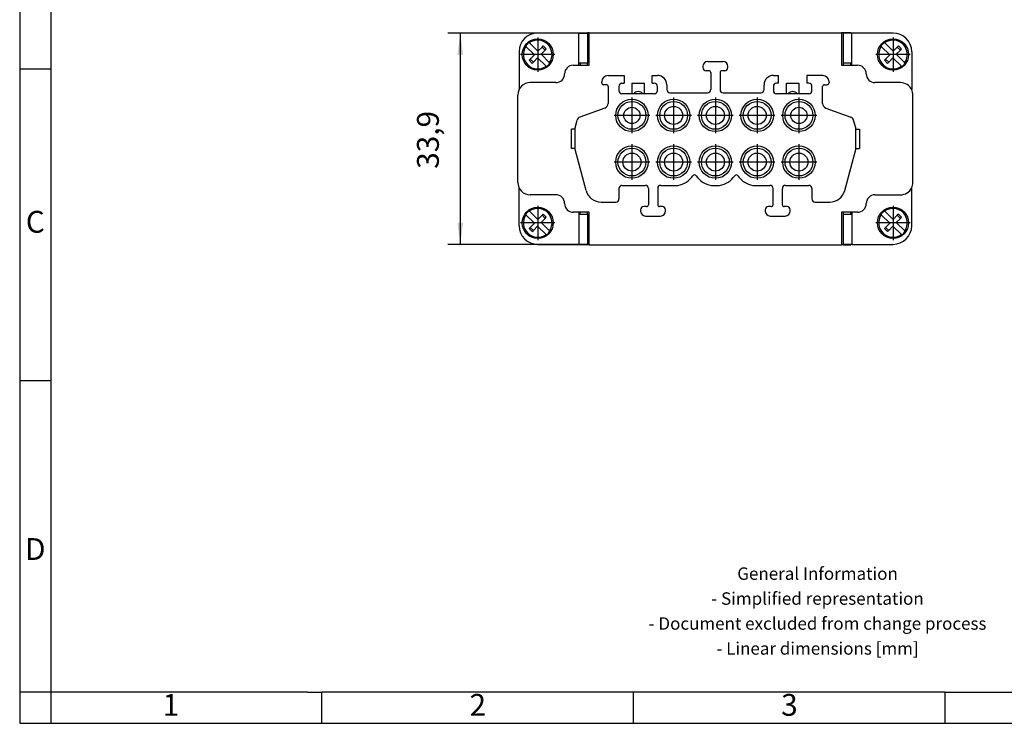
# Model space of a CAD drawing. Units: millimetres. Extents: x -62 to 235, y 739 to 949.
# Drawn here: x -62 to 96, y 739 to 852 of the extents above; entities that cross this region are included whole.
import ezdxf

# ---------------------------------------------------------------- set-up
doc = ezdxf.new("R2010")
doc.units = ezdxf.units.MM
doc.linetypes.add('DOT_CENTER', pattern=[14, 12, -1, 0, -1])
doc.layers.add('1', color=7, linetype='Continuous')
doc.styles.add('CONVERTER_11', font='txt.shx', dxfattribs={"width": 0.9})
doc.dimstyles.new('ME10_DIM_10', dxfattribs={"dimtxt": 3.5, "dimasz": 3.5, "dimexe": 2, "dimexo": 0, "dimgap": 2, "dimtad": 1, "dimdec": 1, "dimdsep": 46, "dimtxsty": 'CONVERTER_11', "dimsah": 1, "dimcen": 0.09, "dimclrd": 2, "dimclre": 2, "dimclrt": 3, "dimadec": 0, "dimazin": 0, "dimtfac": 1, "dimtdec": 4, "dimtix": 1, "dimtmove": 0, "dimatfit": 3, "dimfxl": 1, "dimtolj": 1, "dimtzin": 0, "dimarcsym": 0})

# ---------------------------------------------------------------- blocks, each defined once
blk = doc.blocks.new('HC_HV03_I_CT_F-select__2', base_point=(18, 815.73))
at = {"color": 7, "linetype": 'Continuous'}
for p, q in [((27.79, 849.68), (21.19, 849.68)), ((27.79, 849.68), (29.22, 849.68)), ((27.79, 844.83), (27.79, 849.68)), ((27.99, 849.73), (29.2, 849.73)), ((27.99, 849.73), (27.99, 849.68)), ((29.2, 849.68), (29.2, 849.73)), ((29.44, 849.73), (29.2, 849.73)), ((29.22, 844.83), (29.22, 849.68)), ((29.44, 844.53), (29.44, 849.73)), ((29.44, 849.73), (69.96, 849.73)), ((70.2, 849.73), (69.96, 849.73)), ((69.96, 849.73), (69.96, 844.53)), ((71.6, 849.68), (70.18, 849.68)), ((70.18, 849.68), (70.18, 844.83)), ((71.41, 849.73), (70.2, 849.73)), ((70.2, 849.73), (70.2, 849.68)), ((71.41, 849.68), (71.41, 849.73)), ((78.2, 849.68), (71.6, 849.68)), ((71.6, 844.83), (71.6, 849.68)), ((19.29, 847.52), (20.66, 846.18)), ((19.85, 848.09), (21.22, 846.76)), ((21.22, 846.76), (21.88, 847.44)), ((21.72, 846.27), (22.38, 846.95)), ((21.88, 847.44), (22.07, 847.63)), ((21.88, 847.44), (22.38, 846.95)), ((22.07, 847.63), (22.57, 847.14)), ((22.38, 846.95), (22.57, 847.14)), ((77.67, 846.18), (76.3, 847.52)), ((76.86, 848.09), (78.23, 846.76)), ((78.89, 847.44), (78.23, 846.76)), ((78.73, 846.27), (79.39, 846.95)), ((79.08, 847.63), (78.89, 847.44)), ((78.89, 847.44), (79.39, 846.95)), ((79.08, 847.63), (79.58, 847.14)), ((79.39, 846.95), (79.58, 847.14)), ((18.19, 846.68), (18.19, 840.58)), ((20, 845.5), (19.81, 845.31)), ((20.31, 844.82), (19.81, 845.31)), ((20.66, 846.18), (20, 845.5)), ((20.5, 845.01), (20, 845.5)), ((20.5, 845.01), (21.16, 845.69)), ((22.53, 844.36), (21.16, 845.69)), ((21.72, 846.27), (23.09, 844.93)), ((77.01, 845.5), (76.82, 845.31)), ((77.32, 844.82), (76.82, 845.31)), ((77.67, 846.18), (77.01, 845.5)), ((77.51, 845.01), (77.01, 845.5)), ((78.17, 845.69), (77.51, 845.01)), ((79.54, 844.36), (78.17, 845.69)), ((80.1, 844.93), (78.73, 846.27)), ((81.2, 846.68), (81.2, 840.6)), ((20.31, 844.82), (20.5, 845.01)), ((26.9, 844.53), (27.99, 844.53)), ((29.22, 844.83), (27.79, 844.83)), ((27.79, 844.53), (27.79, 844.83)), ((27.99, 844.83), (27.99, 844.53)), ((27.99, 844.53), (29.2, 844.53)), ((29.2, 844.53), (29.2, 844.83)), ((29.2, 844.53), (29.44, 844.53)), ((47.7, 844.33), (47.7, 844.13)), ((48.65, 843.63), (48.2, 843.63)), ((48.5, 845.13), (50.9, 845.13)), ((51.2, 843.63), (50.75, 843.63)), ((51.7, 844.13), (51.7, 844.33)), ((69.96, 844.53), (70.2, 844.53)), ((71.6, 844.83), (70.18, 844.83)), ((70.2, 844.83), (70.2, 844.53)), ((70.2, 844.53), (71.41, 844.53)), ((71.41, 844.53), (71.41, 844.83)), ((71.41, 844.53), (71.6, 844.53)), ((71.6, 844.53), (71.6, 844.83)), ((71.6, 844.53), (72.5, 844.53)), ((77.51, 845.01), (77.32, 844.82)), ((32.47, 842.87), (35.05, 842.87)), ((35.05, 842.87), (35.05, 841.62)), ((39.55, 842.87), (40.4, 842.87)), ((39.55, 841.62), (39.55, 842.87)), ((48.95, 843.33), (48.95, 840.61)), ((50.45, 843.33), (50.45, 840.61)), ((59, 842.87), (59.85, 842.87)), ((59.85, 841.62), (59.85, 842.87)), ((64.35, 842.87), (64.35, 841.62)), ((66.93, 842.87), (64.35, 842.87)), ((24.1, 841.73), (20, 841.73)), ((31.47, 841.69), (31.47, 841.87)), ((32.2, 841.39), (31.77, 841.39)), ((32.5, 841.09), (32.5, 838.4)), ((34.2, 841.13), (34.2, 840.43)), ((34.7, 841.62), (35.05, 841.62)), ((36.3, 841.62), (36.3, 839.93)), ((36.3, 841.62), (38.3, 841.62)), ((38.3, 839.93), (38.3, 841.62)), ((39.55, 841.62), (39.9, 841.62)), ((40.4, 840.43), (40.4, 841.13)), ((41.9, 841.38), (41.9, 840.61)), ((57.5, 840.61), (57.5, 841.38)), ((59, 841.13), (59, 840.43)), ((59.85, 841.62), (59.5, 841.62)), ((61.1, 841.62), (63.1, 841.62)), ((61.1, 839.93), (61.1, 841.62)), ((63.1, 841.62), (63.1, 839.93)), ((64.7, 841.62), (64.35, 841.62)), ((65.2, 840.43), (65.2, 841.13)), ((66.9, 838.4), (66.9, 841.09)), ((67.2, 841.39), (67.63, 841.39)), ((67.93, 841.87), (67.93, 841.69)), ((79.4, 841.73), (75.3, 841.73)), ((18, 825.73), (18, 839.73)), ((36.3, 839.93), (34.7, 839.93)), ((36.54, 839.93), (36.3, 839.93)), ((38.06, 839.93), (36.54, 839.93)), ((38.3, 839.93), (38.06, 839.93)), ((39.9, 839.93), (38.3, 839.93)), ((42.4, 840.11), (48.45, 840.11)), ((50.95, 840.11), (57, 840.11)), ((61.1, 839.93), (59.5, 839.93)), ((61.34, 839.93), (61.1, 839.93)), ((62.86, 839.93), (61.34, 839.93)), ((63.1, 839.93), (62.86, 839.93)), ((64.7, 839.93), (63.1, 839.93)), ((81.4, 825.73), (81.4, 839.73)), ((31.97, 837.65), (27.96, 836.19)), ((67.43, 837.65), (71.44, 836.19)), ((27.19, 834.46), (27.52, 835.71)), ((72.21, 834.46), (71.88, 835.71)), ((26.59, 831.18), (26.59, 834.28)), ((27.19, 834.28), (26.59, 834.28)), ((27.19, 834.28), (27.19, 834.46)), ((27.19, 831.18), (27.19, 834.28)), ((72.21, 834.28), (72.21, 834.46)), ((72.21, 831.18), (72.21, 834.28)), ((72.21, 834.28), (72.8, 834.28)), ((72.8, 834.28), (72.8, 831.18)), ((27.19, 831.18), (26.59, 831.18)), ((27.19, 830.99), (27.19, 831.18)), ((28.95, 824.43), (27.19, 830.99)), ((70.45, 824.43), (72.21, 830.99)), ((72.21, 831.18), (72.8, 831.18)), ((72.21, 830.99), (72.21, 831.18)), ((18.19, 818.78), (18.19, 824.87)), ((34.2, 824.73), (34.23, 823.09)), ((34.7, 825.24), (38.45, 825.24)), ((38.95, 824.74), (38.95, 822.13)), ((40.45, 824.74), (40.45, 822.13)), ((40.95, 825.24), (43.68, 825.24)), ((49.02, 825.24), (50.38, 825.24)), ((55.72, 825.24), (58.45, 825.24)), ((58.95, 822.13), (58.95, 824.74)), ((60.45, 822.13), (60.45, 824.74)), ((60.95, 825.24), (64.7, 825.24)), ((65.2, 824.73), (65.17, 823.09)), ((81.2, 818.78), (81.2, 824.85)), ((24.1, 823.73), (20, 823.73)), ((75.3, 823.73), (79.4, 823.73)), ((31.36, 822.57), (33.73, 822.57)), ((38.65, 821.83), (38.2, 821.83)), ((41.2, 821.83), (40.75, 821.83)), ((58.65, 821.83), (58.2, 821.83)), ((61.2, 821.83), (60.75, 821.83)), ((65.67, 822.57), (68.04, 822.57)), ((19.29, 820.52), (20.66, 819.18)), ((19.85, 821.09), (21.22, 819.76)), ((21.22, 819.76), (21.88, 820.44)), ((21.72, 819.27), (22.38, 819.95)), ((21.88, 820.44), (22.07, 820.63)), ((21.88, 820.44), (22.38, 819.95)), ((22.07, 820.63), (22.57, 820.14)), ((22.38, 819.95), (22.57, 820.14)), ((27.99, 820.93), (26.9, 820.93)), ((27.79, 820.93), (27.79, 820.63)), ((27.79, 820.63), (27.79, 815.78)), ((27.79, 820.63), (29.22, 820.63)), ((27.99, 820.63), (27.99, 820.93)), ((29.2, 820.93), (27.99, 820.93)), ((29.2, 820.63), (29.2, 820.93)), ((29.44, 820.93), (29.2, 820.93)), ((29.22, 815.78), (29.22, 820.63)), ((29.44, 815.73), (29.44, 820.93)), ((37.7, 821.33), (37.7, 821.13)), ((38.5, 820.33), (40.9, 820.33)), ((41.7, 821.13), (41.7, 821.33)), ((57.7, 821.33), (57.7, 821.13)), ((58.5, 820.33), (60.9, 820.33)), ((61.7, 821.13), (61.7, 821.33)), ((69.96, 820.93), (69.96, 815.73)), ((70.2, 820.93), (69.96, 820.93)), ((70.18, 820.63), (71.6, 820.63)), ((70.18, 820.63), (70.18, 815.78)), ((70.2, 820.93), (70.2, 820.63)), ((71.41, 820.93), (70.2, 820.93)), ((71.41, 820.63), (71.41, 820.93)), ((71.6, 820.93), (71.41, 820.93)), ((72.5, 820.93), (71.6, 820.93)), ((71.6, 820.93), (71.6, 820.63)), ((71.6, 820.63), (71.6, 815.78)), ((77.67, 819.18), (76.3, 820.52)), ((76.86, 821.09), (78.23, 819.76)), ((78.89, 820.44), (78.23, 819.76)), ((78.73, 819.27), (79.39, 819.95)), ((79.08, 820.63), (78.89, 820.44)), ((78.89, 820.44), (79.39, 819.95)), ((79.08, 820.63), (79.58, 820.14)), ((79.39, 819.95), (79.58, 820.14)), ((20, 818.5), (19.81, 818.31)), ((20.66, 819.18), (20, 818.5)), ((20.5, 818.01), (20, 818.5)), ((20.5, 818.01), (21.16, 818.69)), ((22.53, 817.36), (21.16, 818.69)), ((21.72, 819.27), (23.09, 817.93)), ((77.01, 818.5), (76.82, 818.31)), ((77.67, 819.18), (77.01, 818.5)), ((77.51, 818.01), (77.01, 818.5)), ((78.17, 818.69), (77.51, 818.01)), ((79.54, 817.36), (78.17, 818.69)), ((80.1, 817.93), (78.73, 819.27)), ((20.31, 817.82), (19.81, 818.31)), ((20.31, 817.82), (20.5, 818.01)), ((77.32, 817.82), (76.82, 818.31)), ((77.51, 818.01), (77.32, 817.82)), ((21.19, 815.78), (27.79, 815.78)), ((27.79, 815.78), (29.22, 815.78)), ((27.99, 815.73), (27.99, 815.78)), ((29.2, 815.73), (27.99, 815.73)), ((29.2, 815.73), (29.2, 815.78)), ((29.44, 815.73), (29.2, 815.73)), ((29.44, 815.73), (69.96, 815.73)), ((70.2, 815.73), (69.96, 815.73)), ((71.6, 815.78), (70.18, 815.78)), ((70.2, 815.78), (70.2, 815.73)), ((70.2, 815.73), (71.41, 815.73)), ((71.41, 815.73), (71.41, 815.78)), ((71.6, 815.78), (78.2, 815.78))]:
    blk.add_line(p, q, dxfattribs=at)
for centre, radius in [((21.19, 846.23), 2.5), ((78.2, 846.23), 2.5), ((36.3, 836.47), 2.6), ((43, 836.47), 2.6), ((49.7, 836.47), 2.6), ((56.4, 836.47), 2.6), ((63.1, 836.47), 2.6), ((36.3, 836.47), 2.23), ((36.3, 836.47), 1.3), ((43, 836.47), 2.23), ((43, 836.47), 1.45), ((49.7, 836.47), 2.23), ((49.7, 836.47), 1.45), ((56.4, 836.47), 2.23), ((56.4, 836.47), 1.45), ((63.1, 836.47), 2.23), ((63.1, 836.47), 1.3), ((36.3, 828.98), 2.6), ((36.3, 828.98), 2.23), ((43, 828.98), 2.6), ((43, 828.98), 2.23), ((49.7, 828.98), 2.6), ((49.7, 828.98), 2.23), ((56.4, 828.98), 2.6), ((56.4, 828.98), 2.23), ((63.1, 828.98), 2.6), ((63.1, 828.98), 2.23), ((36.3, 828.98), 1.45), ((43, 828.98), 1.45), ((49.7, 828.98), 1.45), ((56.4, 828.98), 1.45), ((63.1, 828.98), 1.45), ((21.19, 819.23), 2.5), ((78.2, 819.23), 2.5)]:
    blk.add_circle(centre, radius, dxfattribs=at)
for centre, radius, start, end in [((21.19, 846.68), 3, 90, 180), ((21.19, 846.23), 2.3, 325.8137, 125.7721), ((78.2, 846.23), 2.3, 325.8137, 125.7721), ((78.2, 846.68), 3, 360, 90), ((21.19, 846.23), 2.3, 145.8137, 305.7721), ((21.19, 846.23), 2.39, 126.1431, 145.4427), ((78.2, 846.23), 2.3, 145.8137, 305.7721), ((78.2, 846.23), 2.39, 126.1431, 145.4427), ((21.19, 846.23), 2.39, 306.1431, 325.4427), ((26.9, 843.13), 1.4, 90, 180), ((48.5, 844.33), 0.8, 90, 180), ((48.2, 844.13), 0.5, 180, 270), ((48.65, 843.33), 0.3, 360, 90), ((50.75, 843.33), 0.3, 90, 180), ((50.9, 844.33), 0.8, 360, 90), ((51.2, 844.13), 0.5, 270, 360), ((72.5, 843.13), 1.4, 360, 90), ((78.2, 846.23), 2.39, 306.1431, 325.4427), ((24.1, 843.13), 1.4, 270, 360), ((32.47, 841.87), 1, 90, 180), ((40.4, 841.38), 1.5, 360, 90), ((59, 841.38), 1.5, 90, 180), ((66.93, 841.87), 1, 360, 90), ((75.3, 843.13), 1.4, 180, 270), ((20, 839.73), 2, 90, 180), ((31.77, 841.69), 0.3, 180, 270), ((32.2, 841.09), 0.3, 0, 90), ((34.7, 841.13), 0.5, 90, 180), ((39.9, 841.13), 0.5, 360, 90), ((42.4, 840.61), 0.5, 180, 270), ((48.45, 840.61), 0.5, 270, 360), ((50.95, 840.61), 0.5, 180, 270), ((57, 840.61), 0.5, 270, 360), ((59.5, 841.13), 0.5, 90, 180), ((64.7, 841.13), 0.5, 360, 90), ((67.2, 841.09), 0.3, 90, 180), ((67.63, 841.69), 0.3, 270, 360), ((79.4, 839.73), 2, 25.8419, 90), ((79.4, 839.73), 2, 360, 25.8419), ((34.7, 840.43), 0.5, 180, 270), ((37.3, 839.28), 1, 40.5416, 139.4584), ((39.9, 840.43), 0.5, 270, 360), ((59.5, 840.43), 0.5, 180, 270), ((62.1, 839.28), 1, 40.5416, 139.4584), ((64.7, 840.43), 0.5, 270, 360), ((31.7, 838.4), 0.8, 290, 0), ((67.7, 838.4), 0.8, 180, 250), ((28.2, 835.53), 0.701, 110, 165), ((71.2, 835.53), 0.7, 15, 70), ((43, 828.98), 3.8, 280.3787, 324.7929), ((46.35, 826.61), 0.3, 35.2071, 144.7929), ((49.7, 828.98), 3.8, 215.2071, 259.6213), ((49.7, 828.98), 3.8, 280.3787, 324.7929), ((53.05, 826.61), 0.3, 35.2071, 144.7929), ((56.4, 828.98), 3.8, 215.2071, 259.6213), ((20, 825.73), 2, 180, 270), ((34.7, 824.74), 0.5, 90, 181.2964), ((38.45, 824.74), 0.5, 360, 90), ((40.95, 824.74), 0.5, 90, 180), ((58.45, 824.74), 0.5, 0, 90), ((60.95, 824.74), 0.5, 90, 180), ((64.7, 824.74), 0.5, 358.7036, 90), ((79.4, 825.73), 2, 270, 334.1581), ((79.4, 825.73), 2, 334.1581, 0), ((24.1, 822.33), 1.4, 360, 90), ((31.36, 825.07), 2.5, 195, 270), ((33.73, 823.07), 0.5, 270, 1.2964), ((65.67, 823.07), 0.5, 178.7036, 270), ((68.04, 825.07), 2.5, 270, 345), ((75.3, 822.33), 1.4, 90, 180), ((21.19, 819.23), 2.3, 325.8137, 125.7721), ((26.9, 822.33), 1.4, 180, 270), ((38.2, 821.33), 0.5, 90, 180), ((38.65, 822.13), 0.3, 270, 360), ((40.75, 822.13), 0.3, 180, 270), ((41.2, 821.33), 0.5, 360, 90), ((58.2, 821.33), 0.5, 90, 180), ((58.65, 822.13), 0.3, 270, 0), ((60.75, 822.13), 0.3, 180, 270), ((61.2, 821.33), 0.5, 0, 90), ((72.5, 822.33), 1.4, 270, 360), ((78.2, 819.23), 2.3, 325.8137, 125.7721), ((21.19, 819.23), 2.3, 145.8137, 305.7721), ((21.19, 819.23), 2.39, 126.1431, 145.4427), ((38.5, 821.13), 0.8, 180, 270), ((40.9, 821.13), 0.8, 270, 360), ((58.5, 821.13), 0.8, 180, 270), ((60.9, 821.13), 0.8, 270, 0), ((78.2, 819.23), 2.3, 145.8137, 305.7721), ((78.2, 819.23), 2.39, 126.1431, 145.4427), ((21.19, 818.78), 3, 180, 270), ((78.2, 818.78), 3, 270, 360), ((21.19, 819.23), 2.39, 306.1431, 325.4427), ((78.2, 819.23), 2.39, 306.1431, 325.4427)]:
    blk.add_arc(centre, radius, start, end, dxfattribs=at)
for points, knots in [([(19.29, 847.52), (19.28, 847.52), (19.27, 847.53), (19.26, 847.55), (19.24, 847.56), (19.23, 847.57), (19.22, 847.58)], [0, 0, 0, 0, 0.02220766, 0.04440896, 0.06660409, 0.08879321, 0.08879321, 0.08879321, 0.08879321]), ([(19.78, 848.15), (19.79, 848.15), (19.8, 848.14), (19.81, 848.12), (19.83, 848.11), (19.84, 848.1), (19.85, 848.09)], [0, 0, 0, 0, 0.02218912, 0.04438425, 0.06658555, 0.08879321, 0.08879321, 0.08879321, 0.08879321]), ([(76.3, 847.52), (76.29, 847.52), (76.28, 847.53), (76.27, 847.55), (76.25, 847.56), (76.24, 847.57), (76.23, 847.58)], [0, 0, 0, 0, 0.02220766, 0.04440896, 0.06660409, 0.08879321, 0.08879321, 0.08879321, 0.08879321]), ([(76.79, 848.15), (76.8, 848.15), (76.81, 848.14), (76.82, 848.12), (76.84, 848.11), (76.85, 848.1), (76.86, 848.09)], [0, 0, 0, 0, 0.02218912, 0.04438425, 0.06658555, 0.08879321, 0.08879321, 0.08879321, 0.08879321]), ([(22.6, 844.3), (22.59, 844.3), (22.58, 844.31), (22.57, 844.33), (22.55, 844.34), (22.54, 844.35), (22.53, 844.36)], [0, 0, 0, 0, 0.02218912, 0.04438425, 0.06658555, 0.08879321, 0.08879321, 0.08879321, 0.08879321]), ([(23.09, 844.93), (23.1, 844.93), (23.11, 844.92), (23.12, 844.9), (23.14, 844.89), (23.15, 844.88), (23.16, 844.87)], [0, 0, 0, 0, 0.02220766, 0.04440896, 0.06660409, 0.08879321, 0.08879321, 0.08879321, 0.08879321]), ([(79.61, 844.3), (79.6, 844.3), (79.59, 844.31), (79.58, 844.33), (79.56, 844.34), (79.55, 844.35), (79.54, 844.36)], [0, 0, 0, 0, 0.02218912, 0.04438425, 0.06658555, 0.08879321, 0.08879321, 0.08879321, 0.08879321]), ([(80.1, 844.93), (80.11, 844.93), (80.12, 844.92), (80.13, 844.9), (80.15, 844.89), (80.16, 844.88), (80.17, 844.87)], [0, 0, 0, 0, 0.02220766, 0.04440896, 0.06660409, 0.08879321, 0.08879321, 0.08879321, 0.08879321]), ([(19.29, 820.52), (19.28, 820.52), (19.27, 820.53), (19.26, 820.55), (19.24, 820.56), (19.23, 820.57), (19.22, 820.58)], [0, 0, 0, 0, 0.02220766, 0.04440896, 0.06660409, 0.08879321, 0.08879321, 0.08879321, 0.08879321]), ([(19.78, 821.15), (19.79, 821.15), (19.8, 821.14), (19.81, 821.12), (19.83, 821.11), (19.84, 821.1), (19.85, 821.09)], [0, 0, 0, 0, 0.02218912, 0.04438425, 0.06658555, 0.08879321, 0.08879321, 0.08879321, 0.08879321]), ([(76.3, 820.52), (76.29, 820.52), (76.28, 820.53), (76.27, 820.55), (76.25, 820.56), (76.24, 820.57), (76.23, 820.58)], [0, 0, 0, 0, 0.02220766, 0.04440896, 0.06660409, 0.08879321, 0.08879321, 0.08879321, 0.08879321]), ([(76.79, 821.15), (76.8, 821.15), (76.81, 821.14), (76.82, 821.12), (76.84, 821.11), (76.85, 821.1), (76.86, 821.09)], [0, 0, 0, 0, 0.02218912, 0.04438425, 0.06658555, 0.08879321, 0.08879321, 0.08879321, 0.08879321]), ([(22.6, 817.3), (22.59, 817.3), (22.58, 817.31), (22.57, 817.33), (22.55, 817.34), (22.54, 817.35), (22.53, 817.36)], [0, 0, 0, 0, 0.02218912, 0.04438425, 0.06658555, 0.08879321, 0.08879321, 0.08879321, 0.08879321]), ([(23.09, 817.93), (23.1, 817.93), (23.11, 817.92), (23.12, 817.9), (23.14, 817.89), (23.15, 817.88), (23.16, 817.87)], [0, 0, 0, 0, 0.02220766, 0.04440896, 0.06660409, 0.08879321, 0.08879321, 0.08879321, 0.08879321]), ([(79.61, 817.3), (79.6, 817.3), (79.59, 817.31), (79.58, 817.33), (79.56, 817.34), (79.55, 817.35), (79.54, 817.36)], [0, 0, 0, 0, 0.02218912, 0.04438425, 0.06658555, 0.08879321, 0.08879321, 0.08879321, 0.08879321]), ([(80.1, 817.93), (80.11, 817.93), (80.12, 817.92), (80.13, 817.9), (80.15, 817.89), (80.16, 817.88), (80.17, 817.87)], [0, 0, 0, 0, 0.02220766, 0.04440896, 0.06660409, 0.08879321, 0.08879321, 0.08879321, 0.08879321])]:
    blk.add_open_spline(points, degree=3, knots=knots, dxfattribs=at)
at = {"layer": '1', "color": 2, "linetype": 'DOT_CENTER'}
for p, q in [((21.19, 848.98), (21.19, 843.48)), ((78.2, 848.98), (78.2, 843.48)), ((23.94, 846.23), (18.44, 846.23)), ((80.95, 846.23), (75.45, 846.23)), ((36.3, 839.34), (36.3, 833.62)), ((43, 839.34), (43, 833.62)), ((49.7, 839.34), (49.7, 833.62)), ((56.4, 839.34), (56.4, 833.62)), ((63.1, 839.34), (63.1, 833.62)), ((36.3, 837.9), (36.3, 835.04)), ((39.16, 836.47), (33.44, 836.47)), ((37.73, 836.47), (34.87, 836.47)), ((45.86, 836.47), (40.14, 836.47)), ((52.56, 836.47), (46.84, 836.47)), ((59.26, 836.47), (53.54, 836.47)), ((65.96, 836.47), (60.24, 836.47)), ((36.3, 831.84), (36.3, 826.12)), ((43, 831.84), (43, 826.12)), ((49.7, 831.84), (49.7, 826.12)), ((56.4, 831.84), (56.4, 826.12)), ((63.1, 831.84), (63.1, 826.12)), ((39.16, 828.98), (33.44, 828.98)), ((45.86, 828.98), (40.14, 828.98)), ((52.56, 828.98), (46.84, 828.98)), ((59.26, 828.98), (53.54, 828.98)), ((65.96, 828.98), (60.24, 828.98)), ((21.19, 821.98), (21.19, 816.48)), ((78.2, 821.98), (78.2, 816.48)), ((23.94, 819.23), (18.44, 819.23)), ((80.95, 819.23), (75.45, 819.23))]:
    blk.add_line(p, q, dxfattribs=at)
blk = doc.blocks.new('*D17')
at = {"layer": '1', "color": 2, "linetype": 'Continuous'}
for p, q in [((70.18, 849.68), (6.77, 849.68)), ((8.77, 849.68), (8.77, 815.78)), ((29.22, 815.78), (6.77, 815.78))]:
    blk.add_line(p, q, dxfattribs=at)
at = {"layer": '1', "color": 2}
for points in [[(9.23, 846.18), (8.31, 846.18), (8.77, 849.68)], [(8.31, 819.28), (9.23, 819.28), (8.77, 815.78)]]:
    blk.add_solid(points, dxfattribs=at)
at = {"layer": '1', "color": 3, "insert": (6.42, 827.91), "char_height": 3.5, "attachment_point": 7, "rotation": 90, "line_spacing_factor": 0.60024, "style": 'CONVERTER_11'}
blk.add_mtext('33,9', dxfattribs=at)
blk = doc.blocks.new('_rahmen', base_point=(230.08, 738.95))
at = {"layer": '1', "color": 2, "linetype": 'Continuous'}
for p, q in [((-61.92, 893.95), (-61.92, 843.95)), ((-61.92, 843.95), (-56.92, 843.95)), ((-61.92, 843.95), (-61.92, 793.95)), ((-61.92, 793.95), (-56.92, 793.95)), ((-61.92, 793.95), (-61.92, 743.95)), ((-56.92, 743.95), (-61.92, 743.95)), ((-61.92, 743.95), (-61.92, 738.95)), ((-56.92, 743.95), (-56.92, 738.95)), ((-13.42, 738.95), (-13.42, 743.95)), ((36.58, 738.95), (36.58, 743.95)), ((86.58, 738.95), (86.58, 743.95)), ((-61.92, 738.95), (-56.92, 738.95)), ((-56.92, 738.95), (-13.42, 738.95)), ((-13.42, 738.95), (36.58, 738.95)), ((36.58, 738.95), (86.58, 738.95)), ((86.58, 738.95), (136.58, 738.95))]:
    blk.add_line(p, q, dxfattribs=at)
at = {"layer": '1', "color": 6, "linetype": 'Continuous'}
for p, q in [((-56.92, 893.95), (-56.92, 843.95)), ((-56.92, 843.95), (-56.92, 793.95)), ((-56.92, 793.95), (-56.92, 743.95)), ((-21.92, 743.95), (-56.92, 743.95)), ((-15.72, 743.95), (-21.92, 743.95)), ((-15.72, 743.95), (-13.42, 743.95)), ((31.53, 743.95), (-13.42, 743.95)), ((36.58, 743.95), (31.53, 743.95)), ((86.58, 743.95), (36.58, 743.95)), ((86.58, 743.95), (100.53, 743.95))]:
    blk.add_line(p, q, dxfattribs=at)
at = {"layer": '1', "color": 7, "char_height": 3.5, "attachment_point": 5, "line_spacing_factor": 1.20048, "style": 'CONVERTER_11'}
for s, insert in [('C', (-59.42, 818.95)), ('D', (-59.42, 766.45)), ('1', (-37.67, 741.45)), ('2', (11.58, 741.45)), ('3', (61.58, 741.45))]:
    blk.add_mtext(s, dxfattribs=dict(at, insert=insert))
at = {"layer": '1', "color": 2, "insert": (66.09, 756.7), "char_height": 2, "attachment_point": 5, "line_spacing_factor": 1.20048, "style": 'CONVERTER_11'}
blk.add_mtext('General Information\\P- Simplified representation\\P- Document excluded from change process\\P- Linear dimensions [mm]', dxfattribs=at)
blk = doc.blocks.new('A4I_CS', base_point=(230.08, 738.95))
at = {"layer": '1'}
blk.add_blockref('_rahmen', (230.08, 738.95), dxfattribs=at)
blk = doc.blocks.new('Drfsicht1', base_point=(49.7, 832.73))
blk.add_blockref('HC_HV03_I_CT_F-select__2', (18, 815.73))
at = {"layer": '1'}
dim = blk.add_linear_dim(base=(8.77, 849.68), p1=(29.22, 815.78), p2=(70.18, 849.68), angle=90, dimstyle='ME10_DIM_10', dxfattribs=at)
dim.commit()
dim.dimension.update_dxf_attribs({"geometry": '*D17', "text_midpoint": (4.85, 832.73), "text_rotation": 90})
blk = doc.blocks.new('1')
for name, p in [('A4I_CS', (230.08, 738.95)), ('Drfsicht1', (49.7, 832.73))]:
    blk.add_blockref(name, p)

msp = doc.modelspace()

# ---------------------------------------------------------------- block references
at = {"layer": '1'}
msp.add_blockref('1', (0, 0), dxfattribs=at)

doc.saveas('drawing.dxf')
